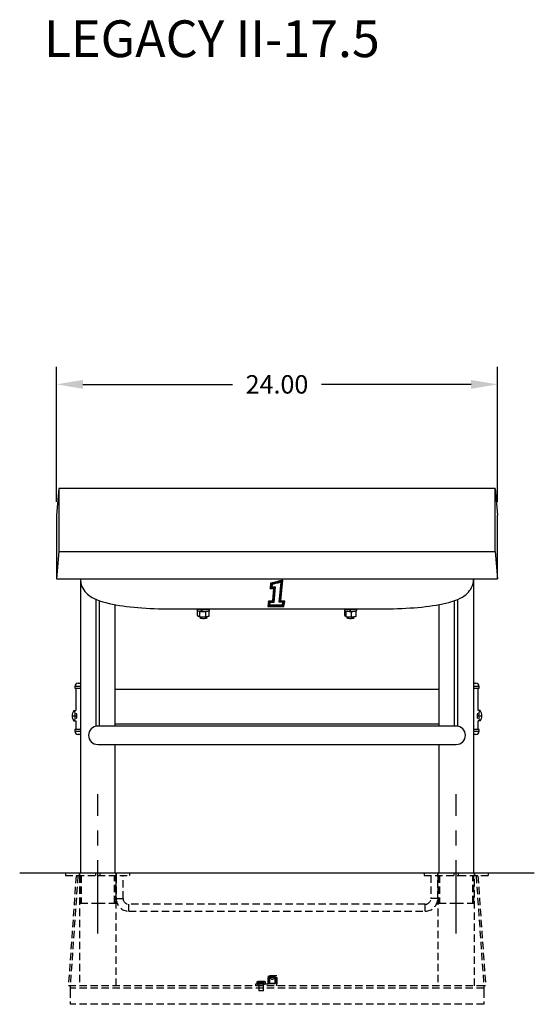
# Model space of a CAD drawing. Extents: x -31 to 44.3, y -59.6 to 12.
# Drawn here: x 16.3 to 44.3, y -59.6 to -6.1 of the extents above; entities that cross this region are included whole.
import ezdxf

# ---------------------------------------------------------------- set-up
doc = ezdxf.new("R2010")
doc.units = 0
doc.header["$LTSCALE"] = 8
doc.header["$MEASUREMENT"] = 0
doc.header["$PDSIZE"] = -1
doc.linetypes.add('CENTERX2', pattern=[0.8, 0.5, -0.1, 0.1, -0.1])
doc.linetypes.add('HIDDEN', pattern=[0.075, 0.05, -0.025])
doc.layers.get('0').update_dxf_attribs({"linetype": 'CONTINUOUS'})
doc.layers.get('DEFPOINTS').update_dxf_attribs({"linetype": 'CONTINUOUS'})
doc.layers.add('CEN', color=4, linetype='CENTERX2')
doc.styles.add('ARIAL', font='ARIAL.TTF')
doc.dimstyles.get("Standard").update_dxf_attribs({"dimtxt": 0.18, "dimasz": 0.18, "dimexe": 0.18, "dimexo": 0.0625, "dimgap": 0.09, "dimtad": 0, "dimtih": 1, "dimtoh": 1, "dimdec": 4, "dimzin": 0, "dimtxsty": 'STANDARD', "dimcen": 0.09, "dimazin": 3, "dimtfac": 1, "dimtdec": 4, "dimtofl": 0, "dimtmove": 0, "dimatfit": 3, "dimtolj": 1, "dimtzin": 0})

# ---------------------------------------------------------------- blocks, each defined once
blk = doc.blocks.new('*D18')
at = {"color": 0}
for p, q in [((18.335, -32.316), (18.335, -24.968)), ((42.335, -32.316), (42.335, -24.968)), ((19.775, -25.928), (27.921, -25.928)), ((40.895, -25.928), (32.749, -25.928))]:
    blk.add_line(p, q, dxfattribs=at)
for points in [[(19.775, -25.688), (19.775, -26.168), (18.335, -25.928)], [(40.895, -25.688), (40.895, -26.168), (42.335, -25.928)]]:
    blk.add_solid(points, dxfattribs=at)
at = {"layer": 'DEFPOINTS', "color": 0}
for p in [(18.335, -25.928), (18.335, -33.036), (42.335, -33.036)]:
    blk.add_point(p, dxfattribs=at)
at = {"color": 0, "insert": (30.335, -25.928), "char_height": 1, "attachment_point": 5, "style": 'ARIAL'}
blk.add_mtext('\\A1;24.00', dxfattribs=at)

msp = doc.modelspace()

# ---------------------------------------------------------------- linework, layer by layer
at = {"color": 7, "linetype": 'CONTINUOUS'}
for p, q in [((18.466, -31.582), (18.335, -33.036)), ((18.466, -31.582), (18.466, -35.009)), ((42.204, -31.582), (18.466, -31.582)), ((42.204, -35.009), (42.204, -31.582)), ((42.204, -31.582), (42.335, -33.036)), ((18.335, -33.036), (18.335, -36.509)), ((42.335, -36.509), (42.335, -33.036)), ((18.466, -35.009), (18.335, -36.509)), ((18.466, -35.009), (42.204, -35.009)), ((42.204, -35.009), (42.335, -36.509)), ((18.335, -36.509), (42.335, -36.509)), ((19.635, -36.509), (19.635, -39.086)), ((19.636, -36.509), (19.641, -36.599)), ((19.641, -36.599), (19.658, -36.711)), ((19.658, -36.711), (19.687, -36.819)), ((19.687, -36.819), (19.725, -36.92)), ((19.725, -36.92), (19.772, -37.016)), ((29.99, -36.732), (29.962, -37.016)), ((29.99, -36.735), (29.962, -37.019)), ((30.075, -36.715), (29.99, -36.732)), ((30.075, -36.718), (29.99, -36.735)), ((29.99, -36.735), (29.99, -36.732)), ((30.029, -36.769), (30.008, -36.979)), ((30.102, -36.753), (30.029, -36.769)), ((30.067, -36.801), (30.054, -36.936)), ((30.054, -36.936), (30.241, -36.936)), ((30.054, -36.936), (30.241, -36.936)), ((30.13, -36.787), (30.067, -36.801)), ((30.159, -36.696), (30.075, -36.715)), ((30.159, -36.699), (30.075, -36.718)), ((30.176, -36.737), (30.102, -36.753)), ((30.192, -36.773), (30.13, -36.787)), ((30.241, -36.936), (30.157, -37.783)), ((30.243, -36.676), (30.159, -36.696)), ((30.243, -36.68), (30.159, -36.699)), ((30.249, -36.72), (30.176, -36.737)), ((30.255, -36.759), (30.192, -36.773)), ((30.241, -36.936), (30.241, -36.936)), ((30.327, -36.656), (30.243, -36.676)), ((30.327, -36.659), (30.243, -36.68)), ((30.322, -36.702), (30.249, -36.72)), ((30.317, -36.744), (30.255, -36.759)), ((30.38, -36.728), (30.317, -36.744)), ((30.395, -36.684), (30.322, -36.702)), ((30.411, -36.635), (30.327, -36.656)), ((30.411, -36.638), (30.327, -36.659)), ((30.442, -36.713), (30.38, -36.728)), ((30.468, -36.666), (30.395, -36.684)), ((30.494, -36.613), (30.411, -36.635)), ((30.494, -36.616), (30.411, -36.638)), ((30.504, -36.696), (30.442, -36.713)), ((30.457, -37.777), (30.566, -36.68)), ((30.457, -37.777), (30.566, -36.68)), ((30.54, -36.646), (30.468, -36.666)), ((30.577, -36.591), (30.494, -36.613)), ((30.577, -36.594), (30.494, -36.616)), ((30.502, -37.743), (30.613, -36.626)), ((30.502, -37.741), (30.613, -36.626)), ((30.566, -36.68), (30.504, -36.696)), ((30.613, -36.626), (30.54, -36.646)), ((30.548, -37.706), (30.66, -36.57)), ((30.66, -36.567), (30.577, -36.591)), ((30.66, -36.57), (30.577, -36.594)), ((30.66, -36.57), (30.66, -36.567)), ((40.925, -36.964), (40.967, -36.866)), ((40.967, -36.866), (41.003, -36.751)), ((41.003, -36.751), (41.025, -36.634)), ((41.025, -36.634), (41.034, -36.525)), ((41.034, -36.525), (41.035, -36.509)), ((41.035, -39.086), (41.035, -36.509)), ((19.772, -37.016), (19.827, -37.105)), ((19.827, -37.105), (19.888, -37.187)), ((19.888, -37.187), (19.955, -37.262)), ((19.955, -37.262), (20.027, -37.332)), ((20.027, -37.332), (20.106, -37.397)), ((20.106, -37.397), (20.191, -37.458)), ((20.191, -37.458), (20.286, -37.516)), ((29.962, -37.019), (29.962, -37.016)), ((29.962, -37.019), (30.149, -37.019)), ((30.008, -36.977), (30.195, -36.977)), ((30.008, -36.979), (30.195, -36.979)), ((30.149, -37.019), (30.081, -37.709)), ((30.149, -37.019), (30.081, -37.706)), ((30.195, -36.979), (30.119, -37.747)), ((30.195, -36.979), (30.195, -36.977)), ((40.419, -37.495), (40.515, -37.433)), ((40.515, -37.433), (40.601, -37.368)), ((40.601, -37.368), (40.679, -37.298)), ((40.679, -37.298), (40.751, -37.224)), ((40.751, -37.224), (40.816, -37.143)), ((40.816, -37.143), (40.874, -37.057)), ((40.874, -37.057), (40.925, -36.964)), ((20.286, -37.516), (20.394, -37.573)), ((20.394, -37.573), (20.523, -37.632)), ((20.491, -44.518), (20.491, -37.617)), ((20.523, -37.632), (20.677, -37.691)), ((20.677, -37.691), (20.852, -37.748)), ((20.679, -44.509), (20.679, -37.692)), ((20.852, -37.748), (21.03, -37.797)), ((21.03, -37.797), (21.207, -37.84)), ((21.207, -37.84), (21.387, -37.878)), ((21.387, -37.878), (21.57, -37.912)), ((21.535, -39.086), (21.535, -37.905)), ((21.57, -37.912), (21.757, -37.944)), ((21.757, -37.944), (21.95, -37.972)), ((21.95, -37.972), (22.148, -37.998)), ((22.148, -37.998), (22.351, -38.022)), ((29.873, -37.722), (29.835, -38.005)), ((29.873, -37.725), (29.835, -38.008)), ((29.835, -38.008), (29.835, -38.005)), ((29.835, -38.008), (30.71, -38.008)), ((30.081, -37.706), (29.873, -37.722)), ((30.081, -37.709), (29.873, -37.725)), ((29.873, -37.725), (29.873, -37.722)), ((29.91, -37.763), (29.882, -37.967)), ((29.882, -37.967), (30.674, -37.967)), ((29.883, -37.965), (30.674, -37.965)), ((30.119, -37.747), (29.91, -37.763)), ((29.947, -37.799), (29.93, -37.924)), ((29.93, -37.924), (30.639, -37.924)), ((29.93, -37.924), (30.639, -37.924)), ((30.157, -37.783), (29.947, -37.799)), ((30.081, -37.709), (30.081, -37.706)), ((30.659, -37.797), (30.457, -37.777)), ((30.457, -37.777), (30.457, -37.777)), ((30.502, -37.743), (30.502, -37.741)), ((30.707, -37.762), (30.502, -37.743)), ((30.755, -37.723), (30.548, -37.703)), ((30.755, -37.726), (30.548, -37.706)), ((30.639, -37.924), (30.659, -37.797)), ((30.639, -37.924), (30.659, -37.797)), ((30.639, -37.924), (30.639, -37.924)), ((30.674, -37.967), (30.707, -37.762)), ((30.674, -37.965), (30.707, -37.762)), ((30.674, -37.967), (30.674, -37.965)), ((30.71, -38.008), (30.755, -37.726)), ((30.755, -37.726), (30.755, -37.723)), ((38.415, -38.011), (38.614, -37.987)), ((38.614, -37.987), (38.806, -37.96)), ((38.806, -37.96), (38.993, -37.931)), ((38.993, -37.931), (39.174, -37.899)), ((39.135, -37.905), (39.135, -39.086)), ((39.174, -37.899), (39.349, -37.865)), ((39.349, -37.865), (39.52, -37.827)), ((39.52, -37.827), (39.685, -37.786)), ((39.685, -37.786), (39.848, -37.739)), ((39.848, -37.739), (40.009, -37.685)), ((39.991, -44.509), (39.991, -37.691)), ((40.009, -37.685), (40.173, -37.621)), ((40.173, -37.621), (40.308, -37.557)), ((40.179, -44.506), (40.179, -37.618)), ((40.308, -37.557), (40.419, -37.495)), ((22.351, -38.022), (22.559, -38.043)), ((22.559, -38.043), (22.771, -38.062)), ((22.771, -38.062), (22.988, -38.079)), ((22.988, -38.079), (23.208, -38.094)), ((23.208, -38.094), (23.432, -38.106)), ((23.432, -38.106), (23.658, -38.116)), ((23.658, -38.116), (23.887, -38.124)), ((23.887, -38.124), (24.117, -38.13)), ((24.117, -38.13), (24.348, -38.133)), ((24.348, -38.133), (24.585, -38.134)), ((24.585, -38.134), (26.191, -38.134)), ((26, -38.134), (26, -38.215)), ((26, -38.215), (26.001, -38.219)), ((26.001, -38.219), (26.013, -38.231)), ((26.01, -38.134), (26.013, -38.136)), ((26.013, -38.136), (26.039, -38.147)), ((26.013, -38.231), (26.039, -38.243)), ((26.143, -38.287), (26.017, -38.236)), ((26.017, -38.501), (26.017, -38.236)), ((26.017, -38.501), (26.143, -38.552)), ((26.017, -38.501), (26.017, -38.507)), ((26.017, -38.507), (26.019, -38.512)), ((26.019, -38.512), (26.022, -38.517)), ((26.022, -38.517), (26.026, -38.521)), ((26.026, -38.521), (26.031, -38.524)), ((26.031, -38.524), (26.036, -38.527)), ((26.036, -38.527), (26.155, -38.575)), ((26.039, -38.147), (26.078, -38.157)), ((26.039, -38.243), (26.078, -38.253)), ((26.078, -38.157), (26.128, -38.165)), ((26.078, -38.253), (26.128, -38.261)), ((26.128, -38.165), (26.187, -38.172)), ((26.128, -38.261), (26.187, -38.267)), ((26.143, -38.283), (26.144, -38.278)), ((26.143, -38.287), (26.143, -38.283)), ((26.461, -38.294), (26.143, -38.287)), ((26.143, -38.552), (26.143, -38.287)), ((26.144, -38.278), (26.146, -38.273)), ((26.146, -38.273), (26.148, -38.269)), ((26.148, -38.269), (26.15, -38.265)), ((26.15, -38.265), (26.151, -38.264)), ((26.161, -38.134), (26.165, -38.135)), ((26.165, -38.135), (26.195, -38.143)), ((26.187, -38.172), (26.253, -38.176)), ((26.187, -38.267), (26.253, -38.272)), ((26.191, -38.134), (26.253, -38.133)), ((26.195, -38.143), (26.236, -38.148)), ((26.236, -38.148), (26.284, -38.152)), ((26.253, -38.133), (26.325, -38.133)), ((26.284, -38.152), (26.253, -38.176)), ((26.253, -38.272), (26.253, -38.176)), ((26.262, -38.264), (26.253, -38.272)), ((26.262, -38.177), (26.293, -38.152)), ((26.262, -38.272), (26.262, -38.177)), ((26.262, -38.177), (26.332, -38.178)), ((26.262, -38.272), (26.332, -38.273)), ((26.284, -38.16), (26.284, -38.152)), ((26.293, -38.152), (26.345, -38.153)), ((26.325, -38.133), (26.397, -38.133)), ((26.332, -38.178), (26.401, -38.177)), ((26.332, -38.273), (26.401, -38.272)), ((26.345, -38.153), (26.396, -38.151)), ((26.396, -38.151), (26.443, -38.147)), ((26.397, -38.133), (26.461, -38.134)), ((26.401, -38.177), (26.468, -38.173)), ((26.401, -38.272), (26.468, -38.269)), ((26.443, -38.147), (26.481, -38.141)), ((26.452, -38.582), (26.63, -38.54)), ((26.461, -38.134), (26.475, -38.134)), ((26.653, -38.249), (26.461, -38.294)), ((26.461, -38.559), (26.461, -38.294)), ((26.461, -38.559), (26.653, -38.514)), ((26.468, -38.173), (26.528, -38.167)), ((26.468, -38.269), (26.528, -38.263)), ((26.475, -38.134), (30.335, -38.134)), ((26.481, -38.141), (26.509, -38.134)), ((26.528, -38.167), (26.581, -38.159)), ((26.528, -38.263), (26.581, -38.255)), ((26.581, -38.159), (26.623, -38.15)), ((26.581, -38.255), (26.623, -38.245)), ((26.623, -38.15), (26.652, -38.139)), ((26.623, -38.245), (26.652, -38.234)), ((26.63, -38.54), (26.633, -38.539)), ((26.633, -38.539), (26.639, -38.537)), ((26.639, -38.537), (26.644, -38.534)), ((26.644, -38.534), (26.648, -38.529)), ((26.648, -38.529), (26.651, -38.525)), ((26.649, -38.236), (26.651, -38.24)), ((26.651, -38.24), (26.653, -38.245)), ((26.651, -38.525), (26.652, -38.52)), ((26.652, -38.139), (26.659, -38.134)), ((26.652, -38.234), (26.667, -38.222)), ((26.652, -38.52), (26.653, -38.514)), ((26.653, -38.245), (26.653, -38.249)), ((26.653, -38.514), (26.653, -38.249)), ((26.667, -38.222), (26.67, -38.215)), ((26.67, -38.215), (26.67, -38.134)), ((30.335, -38.134), (34.195, -38.134)), ((34, -38.134), (34, -38.215)), ((34, -38.215), (34.001, -38.22)), ((34.001, -38.22), (34.013, -38.232)), ((34.01, -38.134), (34.013, -38.136)), ((34.013, -38.136), (34.04, -38.147)), ((34.013, -38.232), (34.04, -38.243)), ((34.032, -38.49), (34.032, -38.24)), ((34.032, -38.49), (34.093, -38.544)), ((34.032, -38.495), (34.032, -38.49)), ((34.034, -38.5), (34.032, -38.495)), ((34.037, -38.505), (34.034, -38.5)), ((34.041, -38.51), (34.037, -38.505)), ((34.04, -38.147), (34.079, -38.157)), ((34.04, -38.243), (34.079, -38.253)), ((34.042, -38.511), (34.041, -38.51)), ((34.042, -38.511), (34.101, -38.563)), ((34.093, -38.279), (34.058, -38.248)), ((34.079, -38.157), (34.129, -38.166)), ((34.079, -38.253), (34.129, -38.261)), ((34.396, -38.297), (34.093, -38.279)), ((34.093, -38.544), (34.093, -38.279)), ((34.129, -38.166), (34.188, -38.172)), ((34.129, -38.261), (34.188, -38.268)), ((34.161, -38.134), (34.188, -38.141)), ((34.188, -38.141), (34.226, -38.147)), ((34.188, -38.172), (34.254, -38.176)), ((34.188, -38.268), (34.254, -38.272)), ((34.195, -38.134), (34.236, -38.134)), ((34.226, -38.147), (34.273, -38.151)), ((34.236, -38.134), (34.306, -38.133)), ((34.254, -38.176), (34.323, -38.178)), ((34.254, -38.272), (34.323, -38.273)), ((34.273, -38.151), (34.324, -38.153)), ((34.306, -38.133), (34.379, -38.133)), ((34.324, -38.153), (34.323, -38.178)), ((34.323, -38.273), (34.323, -38.178)), ((34.324, -38.249), (34.323, -38.273)), ((34.323, -38.26), (34.333, -38.261)), ((34.324, -38.249), (34.324, -38.153)), ((34.333, -38.178), (34.334, -38.153)), ((34.333, -38.178), (34.402, -38.177)), ((34.333, -38.273), (34.333, -38.178)), ((34.333, -38.273), (34.402, -38.272)), ((34.334, -38.153), (34.385, -38.152)), ((34.379, -38.133), (34.445, -38.134)), ((34.385, -38.152), (34.433, -38.148)), ((34.394, -38.274), (34.394, -38.273)), ((34.395, -38.278), (34.394, -38.274)), ((34.395, -38.283), (34.395, -38.278)), ((34.396, -38.288), (34.395, -38.283)), ((34.638, -38.261), (34.396, -38.297)), ((34.396, -38.293), (34.396, -38.288)), ((34.396, -38.297), (34.396, -38.293)), ((34.396, -38.562), (34.396, -38.297)), ((34.396, -38.562), (34.638, -38.526)), ((34.402, -38.177), (34.469, -38.173)), ((34.402, -38.272), (34.469, -38.269)), ((34.433, -38.148), (34.474, -38.143)), ((34.445, -38.134), (34.474, -38.134)), ((34.469, -38.173), (34.529, -38.167)), ((34.469, -38.269), (34.529, -38.263)), ((34.474, -38.134), (36.085, -38.134)), ((34.474, -38.143), (34.504, -38.136)), ((34.504, -38.136), (34.509, -38.134)), ((34.529, -38.167), (34.582, -38.159)), ((34.529, -38.263), (34.582, -38.255)), ((34.582, -38.159), (34.623, -38.149)), ((34.582, -38.255), (34.623, -38.245)), ((34.623, -38.149), (34.652, -38.138)), ((34.623, -38.245), (34.652, -38.234)), ((34.631, -38.543), (34.627, -38.546)), ((34.629, -38.241), (34.628, -38.24)), ((34.633, -38.245), (34.629, -38.241)), ((34.634, -38.539), (34.631, -38.543)), ((34.636, -38.25), (34.633, -38.245)), ((34.636, -38.535), (34.634, -38.539)), ((34.637, -38.255), (34.636, -38.25)), ((34.637, -38.531), (34.636, -38.535)), ((34.638, -38.261), (34.637, -38.255)), ((34.638, -38.526), (34.637, -38.531)), ((34.638, -38.526), (34.638, -38.261)), ((34.652, -38.138), (34.659, -38.134)), ((34.652, -38.234), (34.668, -38.222)), ((34.668, -38.222), (34.67, -38.215)), ((34.67, -38.215), (34.67, -38.134)), ((36.085, -38.134), (36.207, -38.134)), ((36.207, -38.134), (36.439, -38.132)), ((36.439, -38.132), (36.67, -38.127)), ((36.67, -38.127), (36.899, -38.12)), ((36.899, -38.12), (37.126, -38.111)), ((37.126, -38.111), (37.35, -38.1)), ((37.35, -38.1), (37.572, -38.087)), ((37.572, -38.087), (37.789, -38.071)), ((37.789, -38.071), (38.003, -38.053)), ((38.003, -38.053), (38.211, -38.033)), ((38.211, -38.033), (38.415, -38.011)), ((26.143, -38.552), (26.461, -38.559)), ((26.143, -38.552), (26.143, -38.557)), ((26.143, -38.557), (26.144, -38.561)), ((26.144, -38.561), (26.146, -38.566)), ((26.146, -38.566), (26.148, -38.569)), ((26.147, -38.572), (26.147, -38.637)), ((26.148, -38.639), (26.147, -38.637)), ((26.148, -38.569), (26.15, -38.572)), ((26.158, -38.648), (26.148, -38.639)), ((26.15, -38.572), (26.153, -38.574)), ((26.153, -38.574), (26.156, -38.575)), ((26.156, -38.575), (26.159, -38.576)), ((26.182, -38.656), (26.158, -38.648)), ((26.159, -38.576), (26.163, -38.575)), ((26.159, -38.576), (26.451, -38.582)), ((26.217, -38.662), (26.182, -38.656)), ((26.26, -38.667), (26.217, -38.662)), ((26.309, -38.669), (26.26, -38.667)), ((26.36, -38.669), (26.309, -38.669)), ((26.41, -38.667), (26.36, -38.669)), ((26.453, -38.662), (26.41, -38.667)), ((26.451, -38.582), (26.449, -38.581)), ((26.453, -38.581), (26.451, -38.582)), ((26.455, -38.58), (26.453, -38.581)), ((26.488, -38.656), (26.453, -38.662)), ((26.457, -38.578), (26.455, -38.58)), ((26.458, -38.575), (26.457, -38.578)), ((26.46, -38.572), (26.458, -38.575)), ((26.461, -38.568), (26.46, -38.572)), ((26.461, -38.559), (26.461, -38.564)), ((26.461, -38.564), (26.461, -38.568)), ((26.512, -38.648), (26.488, -38.656)), ((26.522, -38.639), (26.512, -38.648)), ((26.522, -38.637), (26.522, -38.565)), ((26.522, -38.637), (26.522, -38.639)), ((34.093, -38.544), (34.396, -38.562)), ((34.093, -38.544), (34.094, -38.55)), ((34.094, -38.55), (34.095, -38.555)), ((34.095, -38.555), (34.097, -38.559)), ((34.097, -38.559), (34.1, -38.563)), ((34.1, -38.563), (34.104, -38.566)), ((34.104, -38.566), (34.108, -38.567)), ((34.108, -38.567), (34.113, -38.568)), ((34.113, -38.568), (34.391, -38.585)), ((34.113, -38.568), (34.118, -38.568)), ((34.147, -38.57), (34.147, -38.637)), ((34.148, -38.639), (34.147, -38.637)), ((34.158, -38.648), (34.148, -38.639)), ((34.182, -38.656), (34.158, -38.648)), ((34.217, -38.662), (34.182, -38.656)), ((34.26, -38.667), (34.217, -38.662)), ((34.309, -38.669), (34.26, -38.667)), ((34.36, -38.669), (34.309, -38.669)), ((34.41, -38.667), (34.36, -38.669)), ((34.391, -38.585), (34.39, -38.584)), ((34.391, -38.585), (34.614, -38.551)), ((34.392, -38.585), (34.391, -38.585)), ((34.393, -38.583), (34.392, -38.585)), ((34.394, -38.582), (34.393, -38.583)), ((34.395, -38.579), (34.394, -38.582)), ((34.396, -38.571), (34.395, -38.575)), ((34.395, -38.575), (34.395, -38.579)), ((34.396, -38.562), (34.396, -38.567)), ((34.396, -38.567), (34.396, -38.571)), ((34.453, -38.662), (34.41, -38.667)), ((34.488, -38.656), (34.453, -38.662)), ((34.512, -38.648), (34.488, -38.656)), ((34.522, -38.639), (34.512, -38.648)), ((34.522, -38.637), (34.522, -38.565)), ((34.522, -38.637), (34.522, -38.639)), ((34.618, -38.551), (34.614, -38.551)), ((34.623, -38.549), (34.618, -38.551)), ((34.627, -38.546), (34.623, -38.549)), ((19.635, -39.086), (19.635, -52.509)), ((21.535, -44.509), (21.535, -39.086)), ((39.135, -39.086), (39.135, -44.509)), ((41.035, -52.509), (41.035, -39.086)), ((19.51, -42.176), (19.635, -42.176)), ((41.035, -42.176), (41.16, -42.176)), ((19.335, -42.351), (19.335, -42.446)), ((19.635, -42.351), (19.335, -42.351)), ((19.335, -42.446), (19.635, -42.446)), ((19.385, -42.446), (19.385, -43.665)), ((21.535, -42.509), (39.135, -42.509)), ((41.335, -42.351), (41.035, -42.351)), ((41.035, -42.446), (41.335, -42.446)), ((41.285, -43.665), (41.285, -42.446)), ((41.335, -42.446), (41.335, -42.351)), ((19.285, -43.665), (19.29, -43.665)), ((19.29, -43.665), (19.387, -43.665)), ((19.29, -43.665), (19.307, -43.682)), ((19.307, -43.682), (19.324, -43.729)), ((19.324, -43.729), (19.336, -43.801)), ((19.336, -43.801), (19.343, -43.89)), ((19.343, -43.89), (19.345, -43.946)), ((19.444, -43.869), (19.435, -43.805)), ((19.448, -43.959), (19.444, -43.869)), ((41.225, -43.883), (41.223, -43.976)), ((41.235, -43.805), (41.225, -43.883)), ((41.38, -43.665), (41.283, -43.665)), ((41.325, -43.946), (41.328, -43.855)), ((41.328, -43.855), (41.337, -43.774)), ((41.337, -43.774), (41.351, -43.711)), ((41.351, -43.711), (41.367, -43.673)), ((41.367, -43.673), (41.38, -43.665)), ((41.38, -43.665), (41.385, -43.665)), ((19.187, -43.946), (19.345, -43.946)), ((19.29, -44.227), (19.285, -44.227)), ((19.302, -44.219), (19.29, -44.227)), ((19.29, -44.227), (19.387, -44.227)), ((19.319, -44.182), (19.302, -44.219)), ((19.332, -44.119), (19.319, -44.182)), ((19.341, -44.038), (19.332, -44.119)), ((19.345, -43.946), (19.341, -44.038)), ((19.385, -44.227), (19.385, -44.696)), ((19.435, -44.086), (19.441, -44.052)), ((19.441, -44.052), (19.448, -43.959)), ((21.535, -44.384), (39.135, -44.384)), ((41.223, -43.976), (41.23, -44.062)), ((41.23, -44.062), (41.235, -44.087)), ((41.38, -44.227), (41.283, -44.227)), ((41.285, -44.696), (41.285, -44.227)), ((41.325, -43.946), (41.483, -43.946)), ((41.326, -44.003), (41.325, -43.946)), ((41.334, -44.091), (41.326, -44.003)), ((41.346, -44.164), (41.334, -44.091)), ((41.362, -44.211), (41.346, -44.164)), ((41.38, -44.227), (41.362, -44.211)), ((41.385, -44.227), (41.38, -44.227)), ((19.335, -44.696), (19.335, -44.791)), ((19.635, -44.696), (19.335, -44.696)), ((19.335, -44.791), (19.635, -44.791)), ((19.635, -44.966), (19.51, -44.966)), ((40.085, -44.509), (20.585, -44.509)), ((41.321, -44.696), (41.035, -44.696)), ((41.035, -44.791), (41.321, -44.791)), ((41.149, -44.966), (41.035, -44.966)), ((41.16, -44.966), (41.149, -44.966)), ((41.335, -44.696), (41.321, -44.696)), ((41.321, -44.791), (41.335, -44.791)), ((41.335, -44.791), (41.335, -44.696)), ((20.585, -45.509), (40.085, -45.509)), ((21.535, -52.509), (21.535, -45.509)), ((39.135, -45.509), (39.135, -52.509)), ((44.335, -52.509), (16.335, -52.509))]:
    msp.add_line(p, q, dxfattribs=at)
at = {"color": 7, "linetype": 'HIDDEN'}
for p, q in [((18.835, -52.509), (18.835, -52.634)), ((18.835, -52.634), (20.585, -52.634)), ((19.404, -52.642), (18.985, -58.627)), ((19.503, -52.649), (19.085, -58.634)), ((19.503, -52.649), (19.404, -52.642)), ((19.57, -52.509), (19.57, -52.634)), ((19.585, -52.509), (19.585, -52.634)), ((19.585, -52.634), (19.585, -58.634)), ((19.635, -52.634), (19.635, -54.134)), ((19.684, -52.634), (19.684, -54.134)), ((20.46, -52.509), (20.46, -52.634)), ((20.585, -52.634), (22.335, -52.634)), ((20.71, -52.634), (20.71, -52.509)), ((21.486, -54.134), (21.486, -52.634)), ((21.535, -54.134), (21.535, -52.634)), ((21.585, -52.634), (21.585, -52.509)), ((21.585, -58.634), (21.585, -52.634)), ((21.585, -52.634), (21.585, -53.884)), ((21.6, -52.634), (21.6, -52.509)), ((21.96, -53.884), (21.96, -52.634)), ((22.335, -52.634), (22.335, -52.509)), ((38.335, -52.509), (38.335, -52.634)), ((38.335, -52.634), (40.223, -52.634)), ((38.71, -52.634), (38.71, -53.884)), ((39.07, -52.509), (39.07, -52.634)), ((39.085, -52.509), (39.085, -52.634)), ((39.085, -52.634), (39.085, -58.634)), ((39.085, -53.884), (39.085, -52.634)), ((39.135, -52.634), (39.135, -54.134)), ((39.184, -52.634), (39.184, -54.134)), ((39.96, -52.509), (39.96, -52.634)), ((40.21, -52.634), (40.21, -52.509)), ((40.223, -52.634), (41.835, -52.634)), ((40.986, -54.134), (40.986, -52.634)), ((41.035, -54.134), (41.035, -52.634)), ((41.085, -52.634), (41.085, -52.509)), ((41.085, -58.634), (41.085, -52.634)), ((41.1, -52.634), (41.1, -52.509)), ((41.266, -52.642), (41.166, -52.649)), ((41.166, -52.649), (41.585, -58.634)), ((41.266, -52.642), (41.685, -58.627)), ((41.835, -52.634), (41.835, -52.509)), ((21.585, -53.884), (21.959, -53.884)), ((39.084, -53.884), (38.71, -53.884)), ((19.635, -54.134), (20.585, -54.134)), ((20.585, -54.134), (21.535, -54.134)), ((22.272, -54.571), (22.272, -54.197)), ((38.397, -54.197), (22.272, -54.197)), ((22.272, -54.572), (38.397, -54.572)), ((38.397, -54.571), (38.397, -54.197)), ((39.135, -54.134), (40.085, -54.134)), ((40.085, -54.134), (41.035, -54.134)), ((29.85, -58.084), (29.85, -58.534)), ((30.32, -58.084), (29.85, -58.084)), ((29.85, -58.084), (29.85, -58.084)), ((29.85, -58.084), (29.85, -58.534)), ((29.953, -58.197), (29.85, -58.197)), ((29.85, -58.204), (29.85, -58.197)), ((29.85, -58.197), (29.85, -58.204)), ((29.85, -58.226), (29.85, -58.204)), ((29.85, -58.204), (29.85, -58.226)), ((29.85, -58.259), (29.85, -58.226)), ((29.85, -58.226), (29.85, -58.259)), ((29.85, -58.302), (29.85, -58.259)), ((29.85, -58.259), (29.85, -58.302)), ((29.85, -58.349), (29.85, -58.302)), ((29.85, -58.302), (29.85, -58.349)), ((29.85, -58.349), (29.85, -58.396)), ((29.85, -58.396), (29.85, -58.349)), ((29.917, -58.084), (29.952, -58.124)), ((29.931, -58.159), (29.929, -58.159)), ((29.929, -58.159), (29.929, -58.484)), ((29.931, -58.084), (29.931, -58.159)), ((29.931, -58.159), (30.239, -58.159)), ((29.952, -58.124), (30.085, -58.124)), ((29.952, -58.124), (29.952, -58.197)), ((29.953, -58.197), (29.952, -58.197)), ((29.952, -58.197), (29.958, -58.201)), ((29.958, -58.201), (29.971, -58.212)), ((29.971, -58.212), (30.001, -58.236)), ((30.001, -58.236), (30.04, -58.261)), ((30.04, -58.261), (30.066, -58.271)), ((30.066, -58.271), (30.085, -58.274)), ((30.091, -58.273), (30.075, -58.272)), ((30.085, -58.124), (30.217, -58.124)), ((30.085, -58.274), (30.11, -58.269)), ((30.11, -58.269), (30.143, -58.254)), ((30.143, -58.254), (30.183, -58.225)), ((30.183, -58.225), (30.206, -58.207)), ((30.206, -58.207), (30.216, -58.198)), ((30.288, -58.197), (30.216, -58.197)), ((30.216, -58.198), (30.216, -58.198)), ((30.217, -58.124), (30.252, -58.084)), ((30.217, -58.198), (30.217, -58.124)), ((30.239, -58.159), (30.239, -58.084)), ((30.241, -58.159), (30.239, -58.159)), ((30.241, -58.484), (30.241, -58.159)), ((30.32, -58.169), (30.288, -58.197)), ((30.288, -58.204), (30.288, -58.197)), ((30.288, -58.197), (30.288, -58.204)), ((30.288, -58.226), (30.288, -58.204)), ((30.288, -58.204), (30.288, -58.226)), ((30.288, -58.259), (30.288, -58.226)), ((30.288, -58.226), (30.288, -58.259)), ((30.288, -58.302), (30.288, -58.259)), ((30.288, -58.259), (30.288, -58.302)), ((30.288, -58.349), (30.288, -58.302)), ((30.288, -58.302), (30.288, -58.349)), ((30.288, -58.349), (30.288, -58.396)), ((30.288, -58.396), (30.288, -58.349)), ((30.32, -58.634), (30.32, -58.084)), ((30.32, -58.634), (30.32, -58.084)), ((30.32, -58.185), (30.32, -58.171)), ((30.32, -58.171), (30.32, -58.171)), ((30.32, -58.171), (30.32, -58.185)), ((30.32, -58.213), (30.32, -58.185)), ((30.32, -58.185), (30.32, -58.213)), ((30.32, -58.252), (30.32, -58.213)), ((30.32, -58.213), (30.32, -58.252)), ((30.32, -58.298), (30.32, -58.252)), ((30.32, -58.252), (30.32, -58.298)), ((30.32, -58.349), (30.32, -58.298)), ((30.32, -58.298), (30.32, -58.349)), ((30.32, -58.349), (30.32, -58.4)), ((30.32, -58.4), (30.32, -58.349)), ((19.085, -58.634), (18.985, -58.627)), ((41.585, -58.634), (19.085, -58.634)), ((19.085, -58.634), (19.085, -58.884)), ((41.585, -58.759), (19.085, -58.759)), ((19.085, -58.884), (19.085, -59.634)), ((29.165, -58.534), (29.165, -58.634)), ((29.85, -58.534), (29.165, -58.534)), ((29.165, -58.534), (29.165, -58.634)), ((29.165, -58.534), (29.165, -58.534)), ((29.233, -58.535), (29.233, -58.534)), ((29.284, -58.535), (29.233, -58.535)), ((29.236, -58.535), (29.236, -58.534)), ((29.239, -58.441), (29.239, -58.503)), ((29.241, -58.441), (29.713, -58.441)), ((29.241, -58.503), (29.713, -58.503)), ((29.243, -58.535), (29.243, -58.534)), ((29.25, -58.535), (29.25, -58.534)), ((29.26, -58.535), (29.26, -58.534)), ((29.693, -58.412), (29.261, -58.412)), ((29.261, -58.535), (29.261, -58.534)), ((29.262, -58.535), (29.262, -58.534)), ((29.268, -58.535), (29.268, -58.534)), ((29.283, -58.535), (29.283, -58.534)), ((29.284, -58.535), (29.284, -58.534)), ((29.284, -58.535), (29.284, -58.534)), ((29.287, -58.535), (29.284, -58.535)), ((29.286, -58.535), (29.286, -58.534)), ((29.287, -58.535), (29.287, -58.534)), ((29.29, -58.535), (29.29, -58.534)), ((29.29, -58.535), (29.29, -58.534)), ((29.29, -58.535), (29.29, -58.535)), ((29.319, -58.535), (29.29, -58.535)), ((29.302, -58.535), (29.302, -58.534)), ((29.302, -58.535), (29.302, -58.534)), ((29.309, -58.535), (29.309, -58.534)), ((29.309, -58.535), (29.309, -58.534)), ((29.319, -58.535), (29.319, -58.534)), ((29.319, -58.535), (29.319, -58.534)), ((29.336, -58.535), (29.319, -58.535)), ((29.336, -58.535), (29.336, -58.534)), ((29.336, -58.535), (29.336, -58.534)), ((29.337, -58.535), (29.337, -58.534)), ((29.349, -58.535), (29.337, -58.535)), ((29.34, -58.535), (29.34, -58.534)), ((29.342, -58.535), (29.342, -58.534)), ((29.344, -58.534), (29.344, -58.634)), ((29.349, -58.535), (29.349, -58.534)), ((29.349, -58.535), (29.349, -58.534)), ((29.349, -58.535), (29.349, -58.535)), ((29.356, -58.535), (29.349, -58.535)), ((29.352, -58.534), (29.352, -58.909)), ((29.356, -58.535), (29.356, -58.534)), ((29.356, -58.535), (29.356, -58.534)), ((29.361, -58.535), (29.361, -58.534)), ((29.377, -58.386), (29.402, -58.383)), ((29.377, -58.386), (29.377, -58.386)), ((29.377, -58.534), (29.377, -58.386)), ((29.381, -58.535), (29.381, -58.534)), ((29.384, -58.535), (29.384, -58.534)), ((29.418, -58.535), (29.384, -58.535)), ((29.393, -58.535), (29.393, -58.534)), ((29.397, -58.535), (29.397, -58.534)), ((29.401, -58.535), (29.401, -58.534)), ((29.402, -58.383), (29.425, -58.382)), ((29.418, -58.535), (29.418, -58.534)), ((29.418, -58.535), (29.418, -58.534)), ((29.418, -58.535), (29.418, -58.534)), ((29.418, -58.535), (29.418, -58.534)), ((29.425, -58.535), (29.418, -58.535)), ((29.418, -58.535), (29.418, -58.535)), ((29.424, -58.535), (29.424, -58.534)), ((29.425, -58.382), (29.442, -58.382)), ((29.425, -58.535), (29.425, -58.534)), ((29.425, -58.535), (29.425, -58.534)), ((29.425, -58.535), (29.425, -58.534)), ((29.425, -58.535), (29.425, -58.534)), ((29.434, -58.535), (29.425, -58.535)), ((29.43, -58.535), (29.43, -58.534)), ((29.43, -58.535), (29.43, -58.534)), ((29.434, -58.535), (29.434, -58.534)), ((29.434, -58.535), (29.434, -58.534)), ((29.442, -58.382), (29.452, -58.384)), ((29.452, -58.384), (29.454, -58.386)), ((29.454, -58.534), (29.454, -58.386)), ((29.46, -58.535), (29.46, -58.534)), ((29.47, -58.535), (29.47, -58.534)), ((29.478, -58.535), (29.47, -58.535)), ((29.471, -58.535), (29.471, -58.534)), ((29.477, -58.535), (29.477, -58.534)), ((29.478, -58.535), (29.478, -58.534)), ((29.489, -58.535), (29.478, -58.535)), ((29.489, -58.535), (29.489, -58.534)), ((29.523, -58.535), (29.489, -58.535)), ((29.493, -58.535), (29.493, -58.534)), ((29.499, -58.386), (29.504, -58.383)), ((29.499, -58.534), (29.499, -58.386)), ((29.504, -58.383), (29.516, -58.382)), ((29.505, -58.535), (29.505, -58.534)), ((29.506, -58.535), (29.506, -58.534)), ((29.507, -58.535), (29.507, -58.534)), ((29.507, -58.535), (29.507, -58.534)), ((29.507, -58.535), (29.507, -58.534)), ((29.516, -58.382), (29.535, -58.382)), ((29.519, -58.535), (29.519, -58.534)), ((29.523, -58.535), (29.523, -58.534)), ((29.534, -58.535), (29.523, -58.535)), ((29.534, -58.535), (29.534, -58.534)), ((29.542, -58.535), (29.534, -58.535)), ((29.535, -58.382), (29.559, -58.384)), ((29.537, -58.535), (29.537, -58.534)), ((29.542, -58.535), (29.542, -58.534)), ((29.544, -58.535), (29.544, -58.534)), ((29.552, -58.535), (29.552, -58.534)), ((29.552, -58.535), (29.552, -58.534)), ((29.588, -58.535), (29.552, -58.535)), ((29.552, -58.535), (29.552, -58.535)), ((29.559, -58.384), (29.577, -58.386)), ((29.559, -58.535), (29.559, -58.534)), ((29.559, -58.535), (29.559, -58.534)), ((29.577, -58.386), (29.577, -58.386)), ((29.577, -58.534), (29.577, -58.386)), ((29.588, -58.535), (29.588, -58.534)), ((29.588, -58.535), (29.588, -58.534)), ((29.595, -58.535), (29.595, -58.534)), ((29.602, -58.909), (29.602, -58.534)), ((29.604, -58.535), (29.604, -58.534)), ((29.61, -58.535), (29.604, -58.535)), ((29.609, -58.634), (29.609, -58.534)), ((29.61, -58.535), (29.61, -58.534)), ((29.634, -58.535), (29.61, -58.535)), ((29.617, -58.535), (29.617, -58.534)), ((29.625, -58.535), (29.625, -58.534)), ((29.634, -58.535), (29.634, -58.534)), ((29.642, -58.535), (29.642, -58.534)), ((29.643, -58.535), (29.643, -58.534)), ((29.643, -58.535), (29.643, -58.534)), ((29.644, -58.535), (29.651, -58.535)), ((29.646, -58.535), (29.646, -58.534)), ((29.648, -58.535), (29.648, -58.534)), ((29.648, -58.535), (29.648, -58.534)), ((29.652, -58.535), (29.652, -58.534)), ((29.652, -58.535), (29.652, -58.534)), ((29.654, -58.535), (29.654, -58.534)), ((29.664, -58.535), (29.664, -58.534)), ((29.695, -58.535), (29.695, -58.534)), ((29.695, -58.535), (29.695, -58.534)), ((29.714, -58.503), (29.714, -58.441)), ((29.721, -58.535), (29.721, -58.534)), ((29.727, -58.535), (29.727, -58.534)), ((29.727, -58.535), (29.727, -58.534)), ((29.741, -58.535), (29.727, -58.535)), ((29.734, -58.535), (29.734, -58.534)), ((29.742, -58.535), (29.742, -58.534)), ((29.742, -58.535), (29.742, -58.534)), ((29.742, -58.535), (29.742, -58.535)), ((29.743, -58.535), (29.743, -58.534)), ((29.767, -58.535), (29.767, -58.534)), ((29.767, -58.535), (29.767, -58.534)), ((29.783, -58.535), (29.783, -58.534)), ((29.79, -58.535), (29.79, -58.534)), ((29.85, -58.396), (29.85, -58.439)), ((29.85, -58.439), (29.85, -58.396)), ((29.85, -58.439), (29.85, -58.472)), ((29.85, -58.472), (29.85, -58.439)), ((29.85, -58.472), (29.85, -58.494)), ((29.85, -58.494), (29.85, -58.472)), ((29.85, -58.494), (29.85, -58.502)), ((29.85, -58.502), (29.85, -58.494)), ((29.85, -58.502), (30.288, -58.502)), ((29.929, -58.484), (30.085, -58.484)), ((30.085, -58.484), (30.241, -58.484)), ((30.288, -58.396), (30.288, -58.439)), ((30.288, -58.439), (30.288, -58.396)), ((30.288, -58.439), (30.288, -58.472)), ((30.288, -58.472), (30.288, -58.439)), ((30.288, -58.472), (30.288, -58.494)), ((30.288, -58.494), (30.288, -58.472)), ((30.288, -58.494), (30.288, -58.502)), ((30.288, -58.502), (30.288, -58.494)), ((30.288, -58.502), (30.32, -58.529)), ((30.32, -58.4), (30.32, -58.446)), ((30.32, -58.446), (30.32, -58.4)), ((30.32, -58.446), (30.32, -58.485)), ((30.32, -58.485), (30.32, -58.446)), ((30.32, -58.485), (30.32, -58.513)), ((30.32, -58.513), (30.32, -58.485)), ((30.32, -58.513), (30.32, -58.527)), ((30.32, -58.527), (30.32, -58.513)), ((30.32, -58.527), (30.32, -58.527)), ((41.685, -58.627), (41.585, -58.634)), ((41.585, -58.634), (41.585, -58.884)), ((41.585, -58.884), (41.585, -59.634)), ((29.602, -58.909), (29.352, -58.909)), ((41.585, -59.634), (19.085, -59.634))]:
    msp.add_line(p, q, dxfattribs=at)
at = {"color": 7, "linetype": 'CONTINUOUS'}
for centre, radius, start, end in [((26.404, -38.294), 0.0574, 359.581, 24.7638), ((34.127, -38.28), 0.0338, 138.1896, 179.641), ((19.51, -42.351), 0.175, 90, 180), ((41.16, -42.351), 0.175, 0, 90), ((19.64, -43.946), 0.453, 141.6738, 180), ((41.03, -43.946), 0.453, 0, 38.3262), ((19.64, -43.946), 0.453, 180, 218.3262), ((41.03, -43.946), 0.453, 321.6738, 0), ((19.51, -44.791), 0.175, 180, 270), ((20.585, -45.009), 0.5, 90, 180), ((40.085, -45.009), 0.5, 0, 90), ((41.16, -44.791), 0.175, 270, 0), ((20.585, -45.009), 0.5, 180, 270), ((40.085, -45.009), 0.5, 270, 0)]:
    msp.add_arc(centre, radius, start, end, dxfattribs=at)
at = {"color": 7, "linetype": 'HIDDEN'}
for centre, radius, start, end in [((22.272, -53.884), 0.688, 180, 270), ((22.272, -53.884), 0.313, 180, 270), ((38.397, -53.884), 0.313, 270, 0), ((38.397, -53.884), 0.688, 270, 0), ((29.27, -58.441), 0.031, 107.3085, 180), ((29.27, -58.503), 0.031, 180, 270), ((29.477, -59.104), 0.725, 97.9273, 107.3085), ((29.477, -59.104), 0.718, 88.2046, 91.7954), ((29.477, -59.104), 0.725, 72.6915, 82.0727), ((29.683, -58.503), 0.031, 270, 0), ((29.683, -58.441), 0.031, 0, 72.6915)]:
    msp.add_arc(centre, radius, start, end, dxfattribs=at)
at = {"layer": 'CEN'}
for p, q in [((20.585, -55.792), (20.585, -48.201)), ((40.085, -55.792), (40.085, -48.201))]:
    msp.add_line(p, q, dxfattribs=at)

# ---------------------------------------------------------------- texts
at = {"style": 'ARIAL'}
msp.add_text('LEGACY II-17.5', height=2, dxfattribs=at).set_placement((17.651, -8.137))

# ---------------------------------------------------------------- dimensions: what is measured, and where the dimension line sits
dim = msp.add_linear_dim(base=(18.335, -25.928), p1=(42.335, -33.036), p2=(18.335, -33.036), dimstyle='STANDARD', override={"dimscale": 8, "dimtxt": 0.125, "dimexe": 0.12, "dimexo": 0.09, "dimdec": 2, "dimtxsty": 'ARIAL', "dimcen": 0.19, "dimtdec": 2})
dim.commit()
dim.dimension.update_dxf_attribs({"geometry": '*D18', "text_midpoint": (30.335, -25.928)})

doc.saveas('drawing.dxf')
